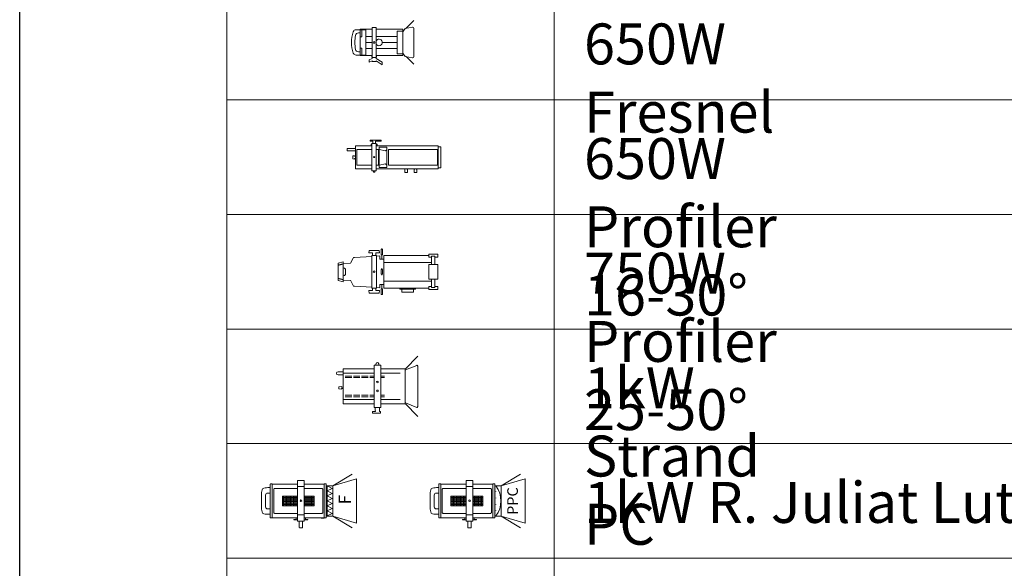
# Model space of a CAD drawing. Units: millimetres. Extents: x 93 to 66693, y 38 to 29738.
# Drawn here: x 42093 to 48107, y 15993 to 19344 of the extents above; entities that cross this region are included whole.
import ezdxf

# ---------------------------------------------------------------- set-up
doc = ezdxf.new("R2010")
doc.units = ezdxf.units.MM
doc.linetypes.add('DOT', pattern=[6.35, 0, -6.35])
doc.layers.add('00_Druckrahmen-A3', color=7, linetype='Continuous', plot=False)
doc.layers.add('09_TEXT', color=7, linetype='Continuous', lineweight=18)
doc.layers.add('10_LICHT', color=7, linetype='Continuous', lineweight=18)
doc.styles.get("Standard").update_dxf_attribs({"font": 'arial.ttf'})

# ---------------------------------------------------------------- blocks, each defined once
blk = doc.blocks.new('650W-Fresnel')
at = {"layer": '10_LICHT'}
for p, q in [((2545.29, 1305.4), (2542.75, 1305.4)), ((2545.29, 1305.4), (2545.29, 1305.64)), ((2545.79, 1305.64), (2545.29, 1305.64)), ((2545.29, 1303.09), (2545.29, 1305.4)), ((2545.29, 1305.4), (2548.79, 1305.4)), ((2552.54, 1305.64), (2545.79, 1305.64)), ((2546.29, 1301.15), (2546.29, 1305.34)), ((2548.79, 1305.34), (2548.79, 1305.4)), ((2548.79, 1301.15), (2548.79, 1305.34)), ((2552.54, 1306.71), (2552.54, 1304.71)), ((2555.04, 1306.71), (2552.54, 1306.71)), ((2555.04, 1304.71), (2555.04, 1306.71)), ((2567.79, 1305.64), (2555.04, 1305.64)), ((2567.79, 1305.7), (2567.79, 1305.64)), ((2571.29, 1305.7), (2567.79, 1305.7)), ((2571.29, 1304.15), (2572.71, 1306.15)), ((2571.29, 1305.7), (2571.29, 1305.52)), ((2571.29, 1305.52), (2571.29, 1305.23)), ((2571.29, 1305.23), (2571.29, 1304.55)), ((2572.71, 1306.15), (2577.21, 1307)), ((2577.65, 1310.58), (2573.34, 1306.27)), ((2577.38, 1307.01), (2577.3, 1307.01)), ((2578.01, 1310.94), (2577.65, 1310.58)), ((2578.01, 1306.01), (2578.01, 1289.29)), ((2545.29, 1303.4), (2544.21, 1303.4)), ((2545.29, 1301.15), (2545.29, 1303.09)), ((2545.29, 1294.15), (2545.29, 1301.15)), ((2545.29, 1301.15), (2546.29, 1301.15)), ((2552.54, 1301.35), (2548.79, 1301.35)), ((2548.79, 1294.15), (2548.79, 1301.15)), ((2552.54, 1290.51), (2552.54, 1304.71)), ((2555.04, 1290.51), (2555.04, 1304.71)), ((2567.79, 1301.35), (2555.04, 1301.35)), ((2571.29, 1304.55), (2567.79, 1304.55)), ((2567.79, 1290.75), (2567.79, 1304.55)), ((2571.29, 1304.55), (2571.29, 1300.39)), ((2571.29, 1291.15), (2571.29, 1304.15)), ((2571.29, 1300.39), (2571.29, 1298.25)), ((2545.29, 1294.15), (2546.29, 1294.15)), ((2545.29, 1292.21), (2545.29, 1294.15)), ((2546.29, 1289.96), (2546.29, 1294.15)), ((2552.54, 1297.65), (2548.79, 1297.65)), ((2548.79, 1289.96), (2548.79, 1294.15)), ((2552.54, 1293.95), (2548.79, 1293.95)), ((2567.79, 1293.95), (2555.04, 1293.95)), ((2567.79, 1297.65), (2558.79, 1297.65)), ((2567.79, 1298.25), (2567.79, 1297.05)), ((2571.29, 1298.25), (2571.29, 1297.05)), ((2571.29, 1297.05), (2571.29, 1294.91)), ((2571.29, 1290.75), (2571.29, 1294.91)), ((2545.29, 1289.9), (2542.75, 1289.9)), ((2545.29, 1291.9), (2544.21, 1291.9)), ((2545.29, 1289.9), (2545.29, 1292.21)), ((2545.29, 1289.66), (2545.29, 1289.9)), ((2545.29, 1289.9), (2548.79, 1289.9)), ((2545.79, 1289.66), (2545.29, 1289.66)), ((2552.39, 1289.66), (2545.79, 1289.66)), ((2548.79, 1289.9), (2548.79, 1289.96)), ((2550.79, 1287.01), (2552.54, 1287.89)), ((2552.39, 1289.66), (2552.39, 1288.71)), ((2552.39, 1288.71), (2552.54, 1288.71)), ((2552.54, 1290.51), (2552.54, 1288.51)), ((2552.54, 1288.51), (2555.04, 1288.51)), ((2552.54, 1287.89), (2552.54, 1288.51)), ((2555.04, 1288.51), (2555.04, 1290.51)), ((2555.04, 1288.71), (2555.19, 1288.71)), ((2555.04, 1287.85), (2555.04, 1288.51)), ((2558.79, 1285.51), (2555.04, 1287.85)), ((2567.79, 1289.66), (2555.19, 1289.66)), ((2555.19, 1289.66), (2555.19, 1288.71)), ((2571.29, 1290.75), (2567.79, 1290.75)), ((2567.79, 1289.66), (2567.79, 1289.6)), ((2571.29, 1289.6), (2567.79, 1289.6)), ((2572.71, 1289.15), (2571.29, 1291.15)), ((2571.29, 1290.75), (2571.29, 1290.07)), ((2571.29, 1289.78), (2571.29, 1290.07)), ((2571.29, 1289.78), (2571.29, 1289.6)), ((2577.21, 1288.3), (2572.71, 1289.15)), ((2577.65, 1284.72), (2573.34, 1289.03)), ((2577.38, 1288.29), (2577.3, 1288.29)), ((2550.79, 1287.01), (2550.79, 1285.51)), ((2550.79, 1285.51), (2552.54, 1286.39)), ((2552.54, 1286.01), (2552.54, 1286.39)), ((2555.04, 1286.01), (2552.54, 1286.01)), ((2558.79, 1284.01), (2555.04, 1286.35)), ((2555.04, 1286.01), (2555.04, 1286.35)), ((2558.79, 1284.01), (2558.79, 1285.51)), ((2578.01, 1284.36), (2577.65, 1284.72))]:
    blk.add_line(p, q, dxfattribs=at)
blk.add_circle((2553.79, 1297.61), 0.5, dxfattribs=at)
for centre, radius, start, end in [((2542.75, 1303.6), 1.8, 90, 161.72131), ((2560.77, 1297.65), 20.77, 161.72131, 198.27869), ((2562.77, 1297.65), 20.77, 167.98227, 192.01773), ((2544.21, 1301.6), 1.8, 90, 167.98227), ((2556.79, 1297.65), 2, 208.95502, 90), ((2556.79, 1297.65), 2, 90, 151.04498), ((2544.21, 1293.7), 1.8, 192.01773, 270), ((2542.75, 1291.7), 1.8, 198.27869, 270)]:
    blk.add_arc(centre, radius, start, end, dxfattribs=at)
for centre, major_axis, start_param, end_param in [((2577.3, 1306.01), (0, 1), 4.712389, 6.415737), ((2577.3, 1289.29), (0, -1), 6.150634, 7.853982)]:
    blk.add_ellipse(centre, major_axis=major_axis, ratio=0.707107, start_param=start_param, end_param=end_param, dxfattribs=at)
blk = doc.blocks.new('750W-Profiler')
at = {"layer": '10_LICHT'}
for p, q in [((2550.54, 1239.11), (2550.68, 1240.61)), ((2552.79, 1239.11), (2550.54, 1239.11)), ((2553.79, 1240.61), (2550.68, 1240.61)), ((2552.79, 1237.61), (2552.79, 1239.11)), ((2556.91, 1240.61), (2553.79, 1240.61)), ((2557.04, 1239.11), (2554.79, 1239.11)), ((2554.79, 1237.61), (2554.79, 1239.11)), ((2557.04, 1239.11), (2556.91, 1240.61)), ((2558.14, 1241.19), (2558.14, 1238.45)), ((2558.64, 1241.49), (2558.44, 1241.49)), ((2558.94, 1238.45), (2558.94, 1241.19)), ((2531.79, 1232.81), (2534.79, 1233.61)), ((2534.79, 1232.36), (2534.79, 1233.61)), ((2541.02, 1235.95), (2539.29, 1232.74)), ((2541.22, 1236.31), (2541.02, 1235.95)), ((2541.79, 1236.31), (2541.22, 1236.31)), ((2541.79, 1236.23), (2552.29, 1236.96)), ((2541.79, 1236.23), (2541.79, 1236.31)), ((2555.29, 1237.61), (2552.29, 1237.61)), ((2552.29, 1237.61), (2552.29, 1235.61)), ((2552.29, 1235.61), (2552.29, 1219.61)), ((2555.29, 1235.61), (2555.29, 1237.61)), ((2557.29, 1237.31), (2555.29, 1237.17)), ((2555.29, 1235.61), (2555.29, 1219.61)), ((2557.29, 1236.98), (2557.29, 1237.31)), ((2557.29, 1236.98), (2557.29, 1236.47)), ((2557.29, 1235.31), (2557.29, 1236.47)), ((2557.29, 1235.31), (2558.49, 1235.31)), ((2558.14, 1238.45), (2558.14, 1237.99)), ((2558.14, 1237.99), (2558.49, 1237.99)), ((2558.49, 1237.99), (2558.49, 1235.01)), ((2558.59, 1235.01), (2558.49, 1235.01)), ((2558.59, 1237.99), (2558.94, 1237.99)), ((2558.59, 1235.01), (2558.59, 1237.99)), ((2558.59, 1235.31), (2559.79, 1235.31)), ((2558.94, 1237.99), (2558.94, 1238.45)), ((2559.79, 1237.56), (2559.79, 1236.29)), ((2587.29, 1237.56), (2559.79, 1237.56)), ((2559.79, 1236.29), (2559.79, 1235.48)), ((2559.79, 1235.48), (2559.79, 1235.06)), ((2559.79, 1235.06), (2559.79, 1233.23)), ((2559.79, 1233.23), (2559.79, 1221.89)), ((2588.79, 1233.23), (2559.79, 1233.23)), ((2592.79, 1238.36), (2587.29, 1238.36)), ((2587.29, 1238.36), (2587.29, 1237.36)), ((2587.29, 1236.56), (2587.29, 1237.36)), ((2588.79, 1236.56), (2587.29, 1236.56)), ((2588.79, 1237.16), (2590.79, 1237.16)), ((2588.79, 1237.16), (2588.79, 1235.06)), ((2588.79, 1235.06), (2588.79, 1235.05)), ((2588.79, 1235.05), (2588.79, 1232.06)), ((2590.79, 1232.06), (2590.79, 1237.16)), ((2590.79, 1236.56), (2592.79, 1236.56)), ((2592.79, 1237.36), (2592.79, 1238.36)), ((2592.79, 1236.56), (2592.79, 1237.36)), ((2531.79, 1231.56), (2531.79, 1232.81)), ((2531.79, 1223.56), (2531.79, 1231.56)), ((2534.79, 1232.62), (2539.29, 1232.81)), ((2534.79, 1222.76), (2534.79, 1232.36)), ((2534.79, 1230.06), (2535.61, 1229.79)), ((2536.29, 1228.84), (2536.29, 1226.28)), ((2558.14, 1228.83), (2558.14, 1228.63)), ((2558.14, 1228.63), (2558.14, 1226.49)), ((2558.74, 1228.99), (2558.34, 1228.99)), ((2558.34, 1228.98), (2558.34, 1228.99)), ((2558.49, 1229.71), (2558.59, 1229.71)), ((2558.49, 1229.71), (2558.49, 1228.99)), ((2558.59, 1228.99), (2558.59, 1229.71)), ((2558.74, 1228.98), (2558.74, 1228.99)), ((2558.94, 1228.63), (2558.94, 1228.83)), ((2558.94, 1226.49), (2558.94, 1228.63)), ((2592.79, 1232.06), (2587.29, 1232.06)), ((2587.29, 1232.06), (2587.29, 1231.06)), ((2587.29, 1224.06), (2587.29, 1231.06)), ((2592.79, 1231.06), (2592.79, 1232.06)), ((2592.79, 1224.06), (2592.79, 1231.06)), ((2531.79, 1222.31), (2531.79, 1223.56)), ((2531.79, 1222.31), (2534.79, 1221.51)), ((2535.61, 1225.33), (2534.79, 1225.06)), ((2534.79, 1221.51), (2534.79, 1222.76)), ((2534.79, 1222.5), (2539.29, 1222.31)), ((2539.29, 1222.38), (2541.02, 1219.18)), ((2558.14, 1226.49), (2558.14, 1226.29)), ((2558.34, 1226.14), (2558.34, 1226.13)), ((2558.74, 1226.13), (2558.34, 1226.13)), ((2558.49, 1226.13), (2558.49, 1225.41)), ((2558.59, 1225.41), (2558.49, 1225.41)), ((2558.59, 1225.41), (2558.59, 1226.13)), ((2558.74, 1226.14), (2558.74, 1226.13)), ((2558.94, 1226.29), (2558.94, 1226.49)), ((2559.79, 1221.89), (2559.79, 1220.06)), ((2588.79, 1221.89), (2559.79, 1221.89)), ((2587.29, 1224.06), (2587.29, 1223.06)), ((2587.29, 1223.06), (2592.79, 1223.06)), ((2588.79, 1223.06), (2588.79, 1220.07)), ((2590.79, 1217.96), (2590.79, 1223.06)), ((2592.79, 1223.06), (2592.79, 1224.06)), ((2541.02, 1219.18), (2541.22, 1218.81)), ((2541.79, 1218.81), (2541.22, 1218.81)), ((2541.79, 1218.89), (2552.29, 1218.16)), ((2541.79, 1218.81), (2541.79, 1218.89)), ((2550.54, 1216.11), (2550.68, 1214.61)), ((2552.79, 1216.11), (2550.54, 1216.11)), ((2552.29, 1219.61), (2552.29, 1217.61)), ((2552.29, 1217.61), (2555.29, 1217.61)), ((2552.79, 1216.11), (2552.79, 1217.61)), ((2554.79, 1216.11), (2554.79, 1217.61)), ((2557.04, 1216.11), (2554.79, 1216.11)), ((2555.29, 1217.61), (2555.29, 1219.61)), ((2557.29, 1217.81), (2555.29, 1217.95)), ((2557.04, 1216.11), (2556.91, 1214.61)), ((2557.29, 1218.65), (2557.29, 1219.81)), ((2557.29, 1219.81), (2558.49, 1219.81)), ((2557.29, 1218.14), (2557.29, 1218.65)), ((2557.29, 1217.81), (2557.29, 1218.14)), ((2558.14, 1217.13), (2558.14, 1216.67)), ((2558.49, 1217.13), (2558.14, 1217.13)), ((2558.14, 1216.67), (2558.14, 1213.93)), ((2558.49, 1220.11), (2558.59, 1220.11)), ((2558.49, 1220.11), (2558.49, 1217.13)), ((2558.59, 1217.13), (2558.59, 1220.11)), ((2558.59, 1219.81), (2559.79, 1219.81)), ((2558.94, 1217.13), (2558.59, 1217.13)), ((2558.94, 1216.67), (2558.94, 1217.13)), ((2558.94, 1213.93), (2558.94, 1216.67)), ((2559.79, 1220.06), (2559.79, 1219.64)), ((2559.79, 1219.64), (2559.79, 1218.83)), ((2559.79, 1218.83), (2559.79, 1217.56)), ((2571.88, 1217.56), (2559.79, 1217.56)), ((2569.54, 1217.56), (2569.54, 1217.06)), ((2569.54, 1217.06), (2570.61, 1217.06)), ((2570.61, 1217.06), (2571.28, 1217.06)), ((2570.79, 1217.06), (2570.79, 1215.06)), ((2570.79, 1215.06), (2577.79, 1215.06)), ((2571.28, 1217.56), (2571.28, 1217.06)), ((2571.28, 1217.06), (2577.3, 1217.06)), ((2576.71, 1217.56), (2571.88, 1217.56)), ((2587.29, 1217.56), (2576.71, 1217.56)), ((2577.3, 1217.56), (2577.3, 1217.06)), ((2577.3, 1217.06), (2577.98, 1217.06)), ((2577.79, 1217.06), (2577.79, 1215.06)), ((2577.98, 1217.06), (2579.04, 1217.06)), ((2579.04, 1217.56), (2579.04, 1217.06)), ((2587.29, 1218.56), (2588.79, 1218.56)), ((2587.29, 1217.76), (2587.29, 1218.56)), ((2587.29, 1217.76), (2587.29, 1216.76)), ((2587.29, 1216.76), (2592.79, 1216.76)), ((2588.79, 1220.06), (2588.79, 1220.07)), ((2588.79, 1220.06), (2588.79, 1217.96)), ((2590.79, 1217.96), (2588.79, 1217.96)), ((2590.79, 1218.56), (2592.79, 1218.56)), ((2592.79, 1217.76), (2592.79, 1218.56)), ((2592.79, 1216.76), (2592.79, 1217.76)), ((2553.79, 1214.61), (2550.68, 1214.61)), ((2556.91, 1214.61), (2553.79, 1214.61)), ((2558.44, 1213.63), (2558.64, 1213.63))]:
    blk.add_line(p, q, dxfattribs=at)
blk.add_circle((2553.79, 1227.61), 0.5, dxfattribs=at)
for centre, start, end in [((2558.44, 1241.19), 90, 141.54565), ((2558.64, 1241.19), 38.45435, 90), ((2558.44, 1213.93), 218.45435, 270), ((2558.64, 1213.93), 270, 321.54565)]:
    blk.add_arc(centre, 0.3, start, end, dxfattribs=at)
for points, knots in [([(2558.21, 1241.38), (2558.19, 1241.35), (2558.17, 1241.32), (2558.15, 1241.25), (2558.14, 1241.22), (2558.14, 1241.19)], [1.1978805, 1.1978805, 1.1978805, 1.1978805, 1.3110689, 1.3110689, 1.4282856, 1.4282856, 1.4282856, 1.4282856]), ([(2558.94, 1241.19), (2558.94, 1241.22), (2558.94, 1241.26), (2558.92, 1241.32), (2558.9, 1241.35), (2558.88, 1241.38)], [0, 0, 0, 0, 0.1189234, 0.1189234, 0.2303877, 0.2303877, 0.2303877, 0.2303877]), ([(2535.61, 1229.79), (2535.63, 1229.78), (2535.65, 1229.78), (2535.79, 1229.72), (2535.9, 1229.64), (2536.08, 1229.47), (2536.16, 1229.36), (2536.27, 1229.11), (2536.29, 1228.98), (2536.29, 1228.85), (2536.29, 1228.84), (2536.29, 1228.84)], [3.386719, 3.386719, 3.386719, 3.386719, 3.44389, 3.44389, 3.832879, 3.832879, 4.23019, 4.23019, 4.627501, 4.627501, 4.638312, 4.638312, 4.638312, 4.638312]), ([(2558.34, 1228.98), (2558.3, 1228.99), (2558.25, 1228.98), (2558.17, 1228.93), (2558.14, 1228.89), (2558.14, 1228.83)], [0, 0, 0, 0, 0.3270194, 0.3270194, 0.6540388, 0.6540388, 0.6540388, 0.6540388]), ([(2558.94, 1228.83), (2558.94, 1228.89), (2558.91, 1228.93), (2558.84, 1228.98), (2558.79, 1228.99), (2558.74, 1228.98)], [1.3968867, 1.3968867, 1.3968867, 1.3968867, 1.7239061, 1.7239061, 2.0509255, 2.0509255, 2.0509255, 2.0509255]), ([(2536.29, 1226.28), (2536.29, 1226.28), (2536.29, 1226.27), (2536.29, 1226.14), (2536.27, 1226.01), (2536.16, 1225.76), (2536.08, 1225.65), (2535.9, 1225.48), (2535.79, 1225.4), (2535.65, 1225.35), (2535.63, 1225.34), (2535.61, 1225.33)], [4.570413, 4.570413, 4.570413, 4.570413, 4.581224, 4.581224, 4.978536, 4.978536, 5.375847, 5.375847, 5.764836, 5.764836, 5.822007, 5.822007, 5.822007, 5.822007]), ([(2558.14, 1226.29), (2558.14, 1226.23), (2558.17, 1226.19), (2558.25, 1226.14), (2558.3, 1226.13), (2558.34, 1226.14)], [1.3967869, 1.3967869, 1.3967869, 1.3967869, 1.7238063, 1.7238063, 2.0508257, 2.0508257, 2.0508257, 2.0508257]), ([(2558.74, 1226.14), (2558.79, 1226.13), (2558.84, 1226.14), (2558.91, 1226.19), (2558.94, 1226.23), (2558.94, 1226.29)], [0, 0, 0, 0, 0.3270194, 0.3270194, 0.6540388, 0.6540388, 0.6540388, 0.6540388]), ([(2558.14, 1213.93), (2558.14, 1213.9), (2558.15, 1213.87), (2558.17, 1213.8), (2558.19, 1213.77), (2558.21, 1213.75)], [0, 0, 0, 0, 0.1189234, 0.1189234, 0.2303877, 0.2303877, 0.2303877, 0.2303877]), ([(2558.88, 1213.75), (2558.9, 1213.77), (2558.92, 1213.8), (2558.94, 1213.87), (2558.94, 1213.9), (2558.94, 1213.93)], [1.1975857, 1.1975857, 1.1975857, 1.1975857, 1.3107742, 1.3107742, 1.4279908, 1.4279908, 1.4279908, 1.4279908])]:
    blk.add_open_spline(points, degree=3, knots=knots, dxfattribs=at)
for points in [[(2531.79, 1231.56), (2533.24, 1231.95), (2534.79, 1232.36)], [(2531.79, 1223.56), (2533.24, 1223.17), (2534.79, 1222.76)]]:
    blk.add_open_spline(points, degree=2, dxfattribs=at)
blk = doc.blocks.new('1kW-PC')
at = {"layer": '10_LICHT'}
for p, q in [((2554.93, 1100.76), (2554.72, 1100.76)), ((2554.72, 1100.46), (2554.72, 1100.76)), ((2554.93, 1101.36), (2554.93, 1100.76)), ((2554.93, 1101.36), (2554.99, 1101.36)), ((2556.59, 1101.36), (2556.66, 1101.36)), ((2556.66, 1101.36), (2556.66, 1100.76)), ((2556.87, 1100.76), (2556.66, 1100.76)), ((2556.87, 1100.46), (2556.87, 1100.76)), ((2580.14, 1105.61), (2573.07, 1098.54)), ((2580.57, 1106.04), (2580.14, 1105.61)), ((2532.85, 1096.56), (2531.78, 1096.56)), ((2534.79, 1096.56), (2532.85, 1096.56)), ((2553.79, 1098.26), (2534.79, 1098.26)), ((2534.79, 1098.26), (2534.79, 1097.11)), ((2534.79, 1097.11), (2534.79, 1095.61)), ((2534.79, 1095.61), (2553.79, 1095.61)), ((2534.79, 1094.11), (2534.79, 1095.61)), ((2557.79, 1100.46), (2553.79, 1100.46)), ((2553.79, 1100.46), (2553.79, 1098.46)), ((2553.79, 1098.46), (2553.79, 1076.76)), ((2557.79, 1098.46), (2557.79, 1100.46)), ((2557.79, 1098.46), (2557.79, 1076.76)), ((2569.79, 1098.26), (2557.79, 1098.26)), ((2557.79, 1095.61), (2569.79, 1095.61)), ((2569.79, 1098.26), (2572.79, 1098.26)), ((2572.68, 1077.99), (2572.68, 1097.23)), ((2573.07, 1098.54), (2572.79, 1098.26)), ((2572.79, 1097.59), (2572.79, 1098.26)), ((2572.94, 1097.71), (2579.97, 1100.44)), ((2580.41, 1099.96), (2580.41, 1075.27)), ((2531.78, 1094.56), (2532.85, 1094.56)), ((2532.85, 1094.56), (2534.79, 1094.56)), ((2534.79, 1094.11), (2534.79, 1081.11)), ((2536.14, 1093.91), (2540.14, 1093.91)), ((2536.14, 1093.06), (2540.14, 1093.06)), ((2541.14, 1093.91), (2545.14, 1093.91)), ((2541.14, 1093.06), (2545.14, 1093.06)), ((2546.14, 1093.91), (2550.14, 1093.91)), ((2546.14, 1093.06), (2550.14, 1093.06)), ((2551.14, 1093.91), (2553.79, 1093.91)), ((2551.14, 1093.06), (2553.79, 1093.06)), ((2557.79, 1093.91), (2560.14, 1093.91)), ((2557.79, 1093.06), (2560.14, 1093.06)), ((2532.29, 1087.41), (2533.79, 1087.51)), ((2532.29, 1087.41), (2532.29, 1086.01)), ((2532.29, 1086.01), (2533.79, 1085.91)), ((2533.79, 1087.21), (2533.79, 1087.51)), ((2533.79, 1087.21), (2534.79, 1087.21)), ((2533.79, 1085.91), (2533.79, 1086.21)), ((2533.79, 1086.21), (2534.79, 1086.21)), ((2534.79, 1079.61), (2534.79, 1081.11)), ((2534.79, 1079.61), (2534.79, 1078.11)), ((2553.79, 1079.61), (2534.79, 1079.61)), ((2534.79, 1078.11), (2534.79, 1076.96)), ((2553.79, 1076.96), (2534.79, 1076.96)), ((2540.14, 1082.16), (2536.14, 1082.16)), ((2540.14, 1081.31), (2536.14, 1081.31)), ((2545.14, 1082.16), (2541.14, 1082.16)), ((2545.14, 1081.31), (2541.14, 1081.31)), ((2550.14, 1082.16), (2546.14, 1082.16)), ((2550.14, 1081.31), (2546.14, 1081.31)), ((2553.79, 1082.16), (2551.14, 1082.16)), ((2553.79, 1081.31), (2551.14, 1081.31)), ((2553.79, 1076.76), (2553.79, 1074.76)), ((2560.14, 1082.16), (2557.79, 1082.16)), ((2560.14, 1081.31), (2557.79, 1081.31)), ((2569.79, 1079.61), (2557.79, 1079.61)), ((2569.79, 1076.96), (2557.79, 1076.96)), ((2557.79, 1074.76), (2557.79, 1076.76)), ((2569.79, 1076.96), (2572.79, 1076.96)), ((2572.79, 1076.96), (2572.79, 1077.63)), ((2573.07, 1076.69), (2572.79, 1076.96)), ((2579.97, 1074.78), (2572.94, 1077.51)), ((2580.14, 1069.61), (2573.07, 1076.69)), ((2554.56, 1072.26), (2552.85, 1072.26)), ((2552.85, 1072.26), (2552.85, 1071.46)), ((2553.05, 1071.26), (2554.8, 1071.26)), ((2553.79, 1074.76), (2557.79, 1074.76)), ((2554.49, 1073.26), (2554.49, 1074.76)), ((2554.56, 1072.26), (2554.49, 1073.26)), ((2554.8, 1071.26), (2557.01, 1071.26)), ((2557.01, 1071.26), (2557.46, 1071.26)), ((2557.09, 1073.26), (2557.03, 1072.26)), ((2557.2, 1072.26), (2557.03, 1072.26)), ((2557.09, 1073.26), (2557.09, 1074.76)), ((2557.65, 1072.26), (2557.2, 1072.26)), ((2557.46, 1071.26), (2557.52, 1071.26)), ((2557.72, 1072.26), (2557.65, 1072.26)), ((2557.72, 1072.26), (2557.72, 1071.46)), ((2580.57, 1069.18), (2580.14, 1069.61))]:
    blk.add_line(p, q, dxfattribs=at)
for centre in [(2555.79, 1090.27), (2555.79, 1084.79)]:
    blk.add_circle(centre, 0.55, dxfattribs=at)
for centre, radius, start, end in [((2555.79, 1101.36), 0.8, 0, 180), ((2531.78, 1095.56), 1, 90, 270), ((2553.05, 1071.46), 0.2, 180, 270), ((2557.52, 1071.46), 0.2, 270, 0)]:
    blk.add_arc(centre, radius, start, end, dxfattribs=at)
for centre, major_axis, start_param, end_param in [((2573.04, 1097.23), (0, 0.5), 0.266252, 1.570796), ((2580.06, 1099.96), (0, 0.5), 4.712389, 6.549437), ((2573.04, 1077.99), (0, 0.5), 1.570796, 2.875341), ((2580.06, 1075.27), (0, -0.5), 6.016933, 7.853982)]:
    blk.add_ellipse(centre, major_axis=major_axis, ratio=0.702777, start_param=start_param, end_param=end_param, dxfattribs=at)
blk = doc.blocks.new('1kW-Profiler')
at = {"layer": '10_LICHT'}
for p, q in [((2553.19, 961.31), (2554.39, 961.31)), ((2553.19, 960.11), (2553.19, 961.31)), ((2554.39, 960.11), (2554.39, 961.31)), ((2581.64, 961.66), (2584.14, 961.66)), ((2581.64, 958.66), (2581.64, 961.66)), ((2584.14, 958.66), (2584.14, 961.66)), ((2590.24, 961.66), (2592.74, 961.66)), ((2590.24, 958.66), (2590.24, 961.66)), ((2592.74, 958.66), (2592.74, 961.66)), ((2551.79, 958.36), (2536.79, 958.36)), ((2536.79, 957.11), (2536.79, 958.36)), ((2536.79, 938.61), (2536.79, 957.11)), ((2551.79, 955.11), (2537.99, 955.11)), ((2537.99, 955.11), (2537.99, 940.61)), ((2551.79, 957.11), (2551.79, 960.11)), ((2551.79, 960.11), (2555.79, 960.11)), ((2551.79, 957.11), (2551.79, 938.11)), ((2555.79, 960.11), (2555.79, 957.11)), ((2612.19, 958.36), (2555.79, 958.36)), ((2555.79, 938.11), (2555.79, 957.11)), ((2557.79, 955.11), (2555.79, 955.11)), ((2557.79, 940.61), (2557.79, 955.11)), ((2565.49, 957.11), (2558.49, 957.11)), ((2558.49, 938.61), (2558.49, 957.11)), ((2558.49, 955.11), (2564.19, 953.86)), ((2565.49, 954.86), (2564.19, 953.86)), ((2565.49, 957.11), (2565.49, 938.61)), ((2611.49, 955.11), (2566.89, 955.11)), ((2566.89, 955.11), (2566.89, 940.61)), ((2581.64, 958.66), (2582.19, 958.66)), ((2582.19, 958.66), (2582.19, 958.36)), ((2583.59, 958.66), (2584.14, 958.66)), ((2583.59, 958.66), (2583.59, 958.36)), ((2590.24, 958.66), (2590.79, 958.66)), ((2590.79, 958.66), (2590.79, 958.36)), ((2592.19, 958.66), (2592.74, 958.66)), ((2592.19, 958.66), (2592.19, 958.36)), ((2611.49, 940.61), (2611.49, 955.11)), ((2612.19, 958.36), (2612.19, 957.11)), ((2614.69, 957.46), (2612.19, 957.46)), ((2612.19, 957.11), (2612.19, 938.61)), ((2614.69, 957.16), (2614.69, 957.46)), ((2614.69, 938.56), (2614.69, 957.16)), ((2534.29, 949.15), (2535.79, 949.36)), ((2534.29, 946.57), (2534.29, 949.15)), ((2534.29, 946.57), (2535.79, 946.36)), ((2535.79, 949.36), (2535.79, 948.86)), ((2536.79, 948.86), (2535.79, 948.86)), ((2535.79, 946.86), (2535.79, 946.36)), ((2536.79, 946.86), (2535.79, 946.86)), ((2529.29, 941.86), (2531.48, 941.86)), ((2529.29, 941.86), (2529.29, 939.86)), ((2531.48, 939.86), (2529.29, 939.86)), ((2531.48, 941.86), (2532.24, 941.86)), ((2532.24, 939.86), (2531.48, 939.86)), ((2536.79, 941.86), (2532.24, 941.86)), ((2536.79, 939.86), (2532.24, 939.86)), ((2536.79, 937.36), (2536.79, 938.61)), ((2551.79, 937.36), (2536.79, 937.36)), ((2551.79, 940.61), (2537.99, 940.61)), ((2550.99, 937.21), (2551.79, 937.21)), ((2550.99, 937.21), (2550.99, 935.71)), ((2551.79, 935.71), (2550.99, 935.71)), ((2551.79, 935.11), (2551.79, 938.11)), ((2555.79, 935.11), (2551.79, 935.11)), ((2552.54, 935.11), (2552.54, 933.11)), ((2555.04, 935.11), (2555.04, 933.11)), ((2557.79, 940.61), (2555.79, 940.61)), ((2555.79, 938.11), (2555.79, 935.11)), ((2612.19, 937.36), (2555.79, 937.36)), ((2555.79, 937.21), (2556.59, 937.21)), ((2556.59, 935.71), (2555.79, 935.71)), ((2556.59, 937.21), (2556.59, 935.71)), ((2558.49, 940.61), (2564.19, 941.86)), ((2565.49, 938.61), (2558.49, 938.61)), ((2565.49, 940.86), (2564.19, 941.86)), ((2611.49, 940.61), (2566.89, 940.61)), ((2612.19, 938.61), (2612.19, 937.36)), ((2612.19, 938.26), (2614.69, 938.26)), ((2614.69, 938.26), (2614.69, 938.56)), ((2550.29, 933.11), (2551.29, 933.11)), ((2550.29, 932.11), (2550.29, 933.11)), ((2551.29, 932.11), (2550.29, 932.11)), ((2551.29, 933.11), (2552.54, 933.11)), ((2559.29, 932.11), (2551.29, 932.11)), ((2555.04, 933.11), (2559.29, 933.11)), ((2559.29, 933.11), (2560.29, 933.11)), ((2560.29, 932.11), (2559.29, 932.11)), ((2560.29, 933.11), (2560.29, 932.11))]:
    blk.add_line(p, q, dxfattribs=at)
blk.add_circle((2553.79, 947.61), 0.5, dxfattribs=at)
blk = doc.blocks.new('LutinF')
at = {"layer": '10_LICHT'}
for p, q in [((32650.9, -74758.4), (32768.8, -74686.2)), ((32795.9, -74715.9), (32650.9, -74758.4)), ((32795.9, -74985.9), (32795.9, -74715.9)), ((32216, -74893.6), (32216, -74808.1)), ((32290.3, -74921.9), (32290.3, -74779.9)), ((32647.6, -74774.6), (32617.6, -74759.4)), ((32647.6, -74774.6), (32617.6, -74789.9)), ((32647.6, -74805.1), (32617.6, -74789.9)), ((32647.6, -74805.1), (32617.6, -74820.4)), ((32650.9, -74758.4), (32648.9, -74758.4)), ((32650.9, -74943.4), (32650.9, -74758.4)), ((32343.3, -74879.8), (32343.3, -74821.8)), ((32343.3, -74821.8), (32436.8, -74821.8)), ((32343.3, -74829.5), (32436.8, -74829.5)), ((32343.3, -74838), (32436.8, -74838)), ((32343.3, -74846.5), (32436.8, -74846.5)), ((32343.3, -74855), (32436.8, -74855)), ((32343.3, -74863.5), (32436.8, -74863.5)), ((32343.3, -74872), (32436.8, -74872)), ((32351.1, -74879.8), (32351.1, -74821.8)), ((32359.6, -74879.8), (32359.6, -74821.8)), ((32368.1, -74879.8), (32368.1, -74821.8)), ((32376.6, -74879.8), (32376.6, -74821.8)), ((32385.1, -74879.8), (32385.1, -74821.8)), ((32393.6, -74879.8), (32393.6, -74821.8)), ((32402.1, -74879.8), (32402.1, -74821.8)), ((32410.6, -74879.8), (32410.6, -74821.8)), ((32419.1, -74879.8), (32419.1, -74821.8)), ((32427.6, -74879.8), (32427.6, -74821.8)), ((32436.1, -74879.8), (32436.1, -74821.8)), ((32537.3, -74821.8), (32476.8, -74821.8)), ((32537.3, -74829.5), (32476.8, -74829.5)), ((32537.3, -74838), (32476.8, -74838)), ((32537.3, -74846.5), (32476.8, -74846.5)), ((32537.3, -74855), (32476.8, -74855)), ((32537.3, -74863.5), (32476.8, -74863.5)), ((32537.3, -74872), (32476.8, -74872)), ((32478.6, -74879.8), (32478.6, -74821.8)), ((32487.1, -74879.8), (32487.1, -74821.8)), ((32495.6, -74879.8), (32495.6, -74821.8)), ((32504.1, -74879.8), (32504.1, -74821.8)), ((32512.6, -74879.8), (32512.6, -74821.8)), ((32521.1, -74879.8), (32521.1, -74821.8)), ((32529.6, -74879.8), (32529.6, -74821.8)), ((32537.3, -74879.8), (32537.3, -74821.8)), ((32647.6, -74835.6), (32617.6, -74820.4)), ((32647.6, -74835.6), (32617.6, -74850.9)), ((32647.6, -74866.1), (32617.6, -74850.9)), ((32647.6, -74866.1), (32617.6, -74881.4)), ((32343.3, -74879.8), (32436.8, -74879.8)), ((32537.3, -74879.8), (32476.8, -74879.8)), ((32647.6, -74896.6), (32617.6, -74881.4)), ((32647.6, -74896.6), (32617.6, -74911.9)), ((32647.6, -74927.1), (32617.6, -74911.9)), ((32647.6, -74927.1), (32617.6, -74942.4)), ((32427.3, -74964.4), (32414.3, -74964.4)), ((32499.3, -74964.4), (32486.3, -74964.4)), ((32648.9, -74943.4), (32650.9, -74943.4)), ((32795.9, -74985.9), (32650.9, -74943.4)), ((32650.9, -74943.4), (32768.8, -75015.6))]:
    blk.add_line(p, q, dxfattribs=at)
at = {"layer": '10_LICHT', "color": 7, "linetype": 'Continuous', "lineweight": 15}
for p, q in [((32269.5, -74764.2), (32269.5, -74748.9)), ((32271.3, -74747.1), (32281.3, -74747.1)), ((32281.3, -74762.9), (32281.3, -74747.1)), ((32281.3, -74747.9), (32436.8, -74747.9)), ((32476.8, -74724.9), (32436.8, -74724.9)), ((32436.8, -74724.9), (32436.8, -74762.9)), ((32476.8, -74724.9), (32476.8, -74762.9)), ((32476.8, -74747.9), (32599.3, -74747.9)), ((32609.3, -74747.1), (32599.3, -74747.1)), ((32599.3, -74747.1), (32599.3, -74762.9)), ((32611.1, -74748.9), (32611.1, -74759.4)), ((32241, -74814.6), (32241, -74866.6)), ((32269.5, -74802.6), (32253, -74802.6)), ((32254.5, -74769.6), (32269.5, -74769.6)), ((32269.5, -74817.9), (32269.5, -74764.2)), ((32281.3, -74817.9), (32281.3, -74762.9)), ((32295.3, -74775.2), (32436.8, -74775.2)), ((32476.8, -74762.9), (32436.8, -74762.9)), ((32436.8, -74762.9), (32436.8, -74935.9)), ((32476.8, -74762.9), (32476.8, -74935.9)), ((32476.8, -74775.2), (32585.3, -74775.2)), ((32590.3, -74779.9), (32590.3, -74812.3)), ((32590.3, -74812.3), (32590.3, -74878.3)), ((32599.3, -74762.9), (32599.3, -74817.9)), ((32611.1, -74759.4), (32611.1, -74771.8)), ((32611.1, -74759.4), (32611.1, -74759.4)), ((32611.1, -74771.8), (32611.1, -74817.9)), ((32612.1, -74758.4), (32622.9, -74758.4)), ((32612.1, -74759.4), (32612.1, -74942.4)), ((32617.6, -74759.4), (32612.1, -74759.4)), ((32612.1, -74759.4), (32612.1, -74759.4)), ((32617.6, -74759.4), (32617.6, -74768.4)), ((32617.6, -74768.4), (32617.6, -74785.4)), ((32617.6, -74785.4), (32617.6, -74801.4)), ((32617.6, -74801.4), (32617.6, -74818.4)), ((32622.9, -74758.4), (32647.9, -74758.4)), ((32647.9, -74758.4), (32648.9, -74758.4)), ((32241, -74866.6), (32241, -74887.1)), ((32269.5, -74883.9), (32269.5, -74817.9)), ((32281.3, -74883.9), (32281.3, -74817.9)), ((32599.3, -74817.9), (32599.3, -74883.9)), ((32611.1, -74817.9), (32611.1, -74883.9)), ((32617.6, -74818.4), (32617.6, -74834.4)), ((32617.6, -74834.4), (32617.6, -74851.4)), ((32617.6, -74851.4), (32617.6, -74867.4)), ((32617.6, -74867.4), (32617.6, -74884.4)), ((32253, -74899.1), (32269.5, -74899.1)), ((32269.5, -74932.1), (32254.5, -74932.1)), ((32269.5, -74937.6), (32269.5, -74883.9)), ((32281.3, -74938.9), (32281.3, -74883.9)), ((32436.8, -74926.4), (32295.3, -74926.4)), ((32476.8, -74935.9), (32436.8, -74935.9)), ((32436.8, -74935.9), (32436.8, -74973.9)), ((32585.3, -74926.4), (32476.8, -74926.4)), ((32476.8, -74935.9), (32476.8, -74973.9)), ((32590.3, -74878.3), (32590.3, -74921.9)), ((32599.3, -74883.9), (32599.3, -74938.9)), ((32611.1, -74883.9), (32611.1, -74930)), ((32611.1, -74930), (32611.1, -74942.4)), ((32617.6, -74884.4), (32617.6, -74900.4)), ((32617.6, -74900.4), (32617.6, -74917.4)), ((32617.6, -74917.4), (32617.6, -74932.9)), ((32617.6, -74932.9), (32617.6, -74942.4)), ((32269.5, -74952.9), (32269.5, -74937.6)), ((32271.3, -74954.7), (32281.3, -74954.7)), ((32281.3, -74954.7), (32281.3, -74938.9)), ((32281.3, -74953.9), (32436.8, -74953.9)), ((32414.3, -74964.4), (32414.3, -74965.9)), ((32436.8, -74965.9), (32414.3, -74965.9)), ((32428.3, -74955.9), (32428.3, -74963.4)), ((32476.8, -74973.9), (32436.8, -74973.9)), ((32446.6, -74974.9), (32446.6, -75011.9)), ((32466.6, -75011.9), (32466.6, -74974.9)), ((32476.8, -74953.9), (32599.3, -74953.9)), ((32499.3, -74965.9), (32476.8, -74965.9)), ((32485.3, -74963.4), (32485.3, -74955.9)), ((32499.3, -74965.9), (32499.3, -74964.4)), ((32581.1, -74953.9), (32581.1, -74955.4)), ((32581.1, -74955.4), (32598.6, -74955.4)), ((32598.6, -74953.9), (32598.6, -74955.4)), ((32599.3, -74938.9), (32599.3, -74954.7)), ((32609.3, -74954.7), (32599.3, -74954.7)), ((32611.1, -74942.4), (32611.1, -74942.4)), ((32611.1, -74942.4), (32611.1, -74952.9)), ((32612.1, -74942.4), (32617.6, -74942.4)), ((32612.1, -74942.4), (32612.1, -74942.4)), ((32617.9, -74943.4), (32612.1, -74943.4)), ((32622.3, -74943.4), (32617.9, -74943.4)), ((32647.9, -74943.4), (32622.3, -74943.4)), ((32647.9, -74943.4), (32648.9, -74943.4)), ((32449.6, -75014.9), (32463.6, -75014.9))]:
    blk.add_line(p, q, dxfattribs=at)
at = {"layer": '10_LICHT'}
blk.add_circle((32456.8, -74849.4), 5, dxfattribs=at)
at = {"layer": '10_LICHT', "color": 7, "linetype": 'Continuous', "lineweight": 15}
for centre, radius, start, end in [((32271.3, -74748.9), 1.8, 90, 180), ((32609.3, -74748.9), 1.8, 0, 90), ((32298, -74808.1), 82, 157.03121, 180), ((32254.5, -74851.6), 82, 90, 112.96879), ((32253, -74814.6), 12, 90, 180), ((32612.1, -74759.4), 1, 90, 180), ((32298, -74893.6), 82, 180, 202.96879), ((32254.5, -74850.1), 82, 247.03121, 270), ((32253, -74887.1), 12, 180, 270), ((32271.3, -74952.9), 1.8, 180, 270), ((32427.3, -74963.4), 1, 270, 0), ((32430.3, -74955.9), 2, 90, 180), ((32447.6, -74974.9), 1, 90, 180), ((32465.6, -74974.9), 1, 0, 90), ((32483.3, -74955.9), 2, 0, 90), ((32486.3, -74963.4), 1, 180, 270), ((32609.3, -74952.9), 1.8, 270, 0), ((32612.1, -74942.4), 1, 180, 270)]:
    blk.add_arc(centre, radius, start, end, dxfattribs=at)
for points, knots in [([(32290.3, -74779.9), (32290.4, -74779.3), (32290.5, -74778.1), (32291.7, -74776.5), (32293.3, -74775.4), (32294.6, -74775.3), (32295.3, -74775.2)], [0, 0, 0, 0, 0.251121, 0.502177, 0.742854, 1, 1, 1, 1]), ([(32585.3, -74775.2), (32586, -74775.2), (32587.3, -74775.4), (32588.9, -74776.5), (32590.1, -74778), (32590.2, -74779.3), (32590.3, -74779.9)], [0, 0, 0, 0, 0.248863, 0.498989, 0.740554, 1, 1, 1, 1]), ([(32295.3, -74926.4), (32294.7, -74926.3), (32293.3, -74926.2), (32291.7, -74925.2), (32290.6, -74923.7), (32290.4, -74922.5), (32290.3, -74921.9)], [0, 0, 0, 0, 0.248861, 0.498989, 0.740552, 1, 1, 1, 1]), ([(32590.3, -74921.9), (32590.2, -74922.5), (32590.1, -74923.7), (32588.9, -74925.1), (32587.3, -74926.2), (32586, -74926.3), (32585.3, -74926.4)], [0, 0, 0, 0, 0.251122, 0.502178, 0.742856, 1, 1, 1, 1]), ([(32446.6, -75011.9), (32446.6, -75012), (32446.5, -75012.4), (32446.7, -75013), (32447.2, -75013.8), (32447.8, -75014.4), (32448.7, -75014.8), (32449.3, -75014.9), (32449.6, -75014.9)], [0, 0, 0, 0, 0.065286, 0.238284, 0.414479, 0.607948, 0.826081, 1, 1, 1, 1]), ([(32463.6, -75014.9), (32463.8, -75014.9), (32464.4, -75014.8), (32465.2, -75014.5), (32465.9, -75013.9), (32466.3, -75013.2), (32466.5, -75012.5), (32466.6, -75012.1), (32466.6, -75011.9), (32466.6, -75011.9)], [0, 0, 0, 0, 0.156278, 0.352171, 0.554956, 0.723786, 0.870078, 0.9975, 1, 1, 1, 1])]:
    blk.add_open_spline(points, degree=3, knots=knots, dxfattribs=at)
at = {"layer": '10_LICHT', "insert": (32686.9, -74870.8), "char_height": 75, "width": 227.5, "attachment_point": 1, "rotation": 90}
blk.add_mtext('F', dxfattribs=at)
blk = doc.blocks.new('LutinPPC')
at = {"layer": '10_LICHT', "color": 7, "linetype": 'Continuous', "lineweight": 15}
for p, q in [((33904.1, -74570.2), (33864.1, -74570.2)), ((33864.1, -74570.2), (33864.1, -74608.2)), ((33904.1, -74570.2), (33904.1, -74608.2)), ((33681.8, -74614.9), (33696.8, -74614.9)), ((33696.8, -74609.5), (33696.8, -74594.2)), ((33696.8, -74663.2), (33696.8, -74609.5)), ((33698.6, -74592.4), (33708.6, -74592.4)), ((33708.6, -74608.2), (33708.6, -74592.4)), ((33708.6, -74593.2), (33864.1, -74593.2)), ((33708.6, -74663.2), (33708.6, -74608.2)), ((33722.6, -74620.5), (33864.1, -74620.5)), ((33904.1, -74608.2), (33864.1, -74608.2)), ((33904.1, -74593.2), (34026.6, -74593.2)), ((33904.1, -74608.2), (33904.1, -74781.2)), ((33904.1, -74620.5), (34012.6, -74620.5)), ((34017.6, -74625.2), (34017.6, -74657.6)), ((34036.6, -74592.4), (34026.6, -74592.4)), ((34026.6, -74592.4), (34026.6, -74608.2)), ((34026.6, -74608.2), (34026.6, -74663.2)), ((34038.4, -74594.2), (34038.4, -74604.7)), ((34038.4, -74604.7), (34038.4, -74617.1)), ((34038.4, -74604.7), (34038.4, -74604.7)), ((34038.4, -74617.1), (34038.4, -74663.2)), ((34039.4, -74603.7), (34050.2, -74603.7)), ((34039.4, -74604.7), (34039.4, -74604.7)), ((34050.2, -74603.7), (34075.2, -74603.7)), ((34075.2, -74603.7), (34076.2, -74603.7)), ((33668.3, -74659.9), (33668.3, -74711.9)), ((33696.8, -74647.9), (33680.3, -74647.9)), ((33696.8, -74729.2), (33696.8, -74663.2)), ((33708.6, -74729.2), (33708.6, -74663.2)), ((34017.6, -74657.6), (34017.6, -74723.6)), ((34026.6, -74663.2), (34026.6, -74729.2)), ((34038.4, -74663.2), (34038.4, -74729.2)), ((33668.3, -74711.9), (33668.3, -74732.4)), ((33680.3, -74744.4), (33696.8, -74744.4)), ((33696.8, -74782.9), (33696.8, -74729.2)), ((33708.6, -74784.2), (33708.6, -74729.2)), ((34017.6, -74723.6), (34017.6, -74767.1)), ((34026.6, -74729.2), (34026.6, -74784.2)), ((34038.4, -74729.2), (34038.4, -74775.3)), ((33696.8, -74777.4), (33681.8, -74777.4)), ((33696.8, -74798.2), (33696.8, -74782.9)), ((33698.6, -74800), (33708.6, -74800)), ((33708.6, -74800), (33708.6, -74784.2)), ((33708.6, -74799.2), (33864.1, -74799.2)), ((33864.1, -74771.7), (33722.6, -74771.7)), ((33841.6, -74809.7), (33841.6, -74811.2)), ((33864.1, -74811.2), (33841.6, -74811.2)), ((33855.6, -74801.2), (33855.6, -74808.7)), ((33904.1, -74781.2), (33864.1, -74781.2)), ((33864.1, -74781.2), (33864.1, -74819.2)), ((34012.6, -74771.7), (33904.1, -74771.7)), ((33904.1, -74781.2), (33904.1, -74819.2)), ((33904.1, -74799.2), (34026.6, -74799.2)), ((33926.6, -74811.2), (33904.1, -74811.2)), ((33912.6, -74808.7), (33912.6, -74801.2)), ((33926.6, -74811.2), (33926.6, -74809.7)), ((34026.6, -74784.2), (34026.6, -74800)), ((34036.6, -74800), (34026.6, -74800)), ((34038.4, -74775.3), (34038.4, -74787.7)), ((34038.4, -74787.7), (34038.4, -74787.7)), ((34038.4, -74787.7), (34038.4, -74798.2)), ((34045.2, -74788.7), (34039.4, -74788.7)), ((34049.6, -74788.7), (34045.2, -74788.7)), ((34075.2, -74788.7), (34049.6, -74788.7)), ((34075.2, -74788.7), (34076.2, -74788.7)), ((33904.1, -74819.2), (33864.1, -74819.2)), ((33873.8, -74820.2), (33873.8, -74857.2)), ((33876.8, -74860.2), (33890.8, -74860.2)), ((33893.8, -74857.2), (33893.8, -74820.2))]:
    blk.add_line(p, q, dxfattribs=at)
at = {"layer": '10_LICHT'}
for p, q in [((34078.2, -74603.7), (34196.1, -74531.5)), ((34223.2, -74561.2), (34078.2, -74603.7)), ((34223.2, -74831.2), (34223.2, -74561.2)), ((33717.6, -74767.1), (33717.6, -74625.2)), ((33864.1, -74608.2), (33864.1, -74781.2)), ((34078.2, -74603.7), (34076.2, -74603.7)), ((34078.2, -74788.7), (34078.2, -74603.7)), ((33643.3, -74738.9), (33643.3, -74653.4)), ((33770.6, -74725.1), (33770.6, -74667.1)), ((33770.6, -74667.1), (33864.1, -74667.1)), ((33770.6, -74674.8), (33864.1, -74674.8)), ((33770.6, -74683.3), (33864.1, -74683.3)), ((33770.6, -74691.8), (33864.1, -74691.8)), ((33778.3, -74725.1), (33778.3, -74667.1)), ((33786.8, -74725.1), (33786.8, -74667.1)), ((33795.3, -74725.1), (33795.3, -74667.1)), ((33803.8, -74725.1), (33803.8, -74667.1)), ((33812.3, -74725.1), (33812.3, -74667.1)), ((33820.8, -74725.1), (33820.8, -74667.1)), ((33829.3, -74725.1), (33829.3, -74667.1)), ((33837.8, -74725.1), (33837.8, -74667.1)), ((33846.3, -74725.1), (33846.3, -74667.1)), ((33854.8, -74725.1), (33854.8, -74667.1)), ((33863.3, -74725.1), (33863.3, -74667.1)), ((33964.6, -74667.1), (33904.1, -74667.1)), ((33964.6, -74674.8), (33904.1, -74674.8)), ((33964.6, -74683.3), (33904.1, -74683.3)), ((33964.6, -74691.8), (33904.1, -74691.8)), ((33905.8, -74725.1), (33905.8, -74667.1)), ((33914.3, -74725.1), (33914.3, -74667.1)), ((33922.8, -74725.1), (33922.8, -74667.1)), ((33931.3, -74725.1), (33931.3, -74667.1)), ((33939.8, -74725.1), (33939.8, -74667.1)), ((33948.3, -74725.1), (33948.3, -74667.1)), ((33956.8, -74725.1), (33956.8, -74667.1)), ((33964.6, -74725.1), (33964.6, -74667.1)), ((33770.6, -74700.3), (33864.1, -74700.3)), ((33770.6, -74708.8), (33864.1, -74708.8)), ((33770.6, -74717.3), (33864.1, -74717.3)), ((33770.6, -74725.1), (33864.1, -74725.1)), ((33964.6, -74700.3), (33904.1, -74700.3)), ((33964.6, -74708.8), (33904.1, -74708.8)), ((33964.6, -74717.3), (33904.1, -74717.3)), ((33964.6, -74725.1), (33904.1, -74725.1)), ((33854.6, -74809.7), (33841.6, -74809.7)), ((33926.6, -74809.7), (33913.6, -74809.7)), ((34076.2, -74788.7), (34078.2, -74788.7)), ((34223.2, -74831.2), (34078.2, -74788.7)), ((34078.2, -74788.7), (34196.1, -74860.9))]:
    blk.add_line(p, q, dxfattribs=at)
at = {"layer": '10_LICHT', "linetype": 'DOT'}
blk.add_line((34044.9, -74787.7), (34044.9, -74604.7), dxfattribs=at)
at = {"layer": '10_LICHT'}
blk.add_circle((33884.1, -74694.7), 5, dxfattribs=at)
at = {"layer": '10_LICHT', "color": 7, "linetype": 'Continuous', "lineweight": 15}
for centre, radius, start, end in [((33725.3, -74653.4), 82, 157.03121, 180), ((33681.8, -74696.9), 82, 90, 112.96879), ((33698.6, -74594.2), 1.8, 90, 180), ((34036.6, -74594.2), 1.8, 0, 90), ((34039.4, -74604.7), 1, 90, 180), ((33680.3, -74659.9), 12, 90, 180), ((33725.3, -74738.9), 82, 180, 202.96879), ((33680.3, -74732.4), 12, 180, 270), ((33681.8, -74695.4), 82, 247.03121, 270), ((33698.6, -74798.2), 1.8, 180, 270), ((33854.6, -74808.7), 1, 270, 0), ((33857.6, -74801.2), 2, 90, 180), ((33910.6, -74801.2), 2, 0, 90), ((33913.6, -74808.7), 1, 180, 270), ((34036.6, -74798.2), 1.8, 270, 0), ((34039.4, -74787.7), 1, 180, 270), ((33874.8, -74820.2), 1, 90, 180), ((33892.8, -74820.2), 1, 0, 90)]:
    blk.add_arc(centre, radius, start, end, dxfattribs=at)
at = {"layer": '10_LICHT'}
blk.add_arc((33926.8, -74696.2), 149.4, 322.2304, 37.7696, dxfattribs=at)
at = {"layer": '10_LICHT', "color": 7, "linetype": 'Continuous', "lineweight": 15}
for points, knots in [([(33717.6, -74625.2), (33717.6, -74624.6), (33717.8, -74623.3), (33718.9, -74621.8), (33720.6, -74620.7), (33721.9, -74620.5), (33722.6, -74620.5)], [0, 0, 0, 0, 0.251121, 0.502177, 0.742854, 1, 1, 1, 1]), ([(34012.6, -74620.5), (34013.2, -74620.5), (34014.5, -74620.7), (34016.2, -74621.8), (34017.3, -74623.3), (34017.5, -74624.6), (34017.6, -74625.2)], [0, 0, 0, 0, 0.248863, 0.498989, 0.740554, 1, 1, 1, 1]), ([(33722.6, -74771.7), (33721.9, -74771.6), (33720.6, -74771.5), (33719, -74770.4), (33717.8, -74769), (33717.7, -74767.8), (33717.6, -74767.1)], [0, 0, 0, 0, 0.248861, 0.498989, 0.740552, 1, 1, 1, 1]), ([(34017.6, -74767.1), (34017.5, -74767.7), (34017.3, -74768.9), (34016.2, -74770.4), (34014.6, -74771.4), (34013.2, -74771.6), (34012.6, -74771.7)], [0, 0, 0, 0, 0.251122, 0.502178, 0.742856, 1, 1, 1, 1]), ([(33873.8, -74857.2), (33873.8, -74857.3), (33873.8, -74857.7), (33874, -74858.3), (33874.4, -74859), (33875.1, -74859.7), (33875.9, -74860.1), (33876.5, -74860.2), (33876.8, -74860.2)], [0, 0, 0, 0, 0.065286, 0.238284, 0.414479, 0.607948, 0.826081, 1, 1, 1, 1]), ([(33890.8, -74860.2), (33891.1, -74860.2), (33891.6, -74860.1), (33892.4, -74859.8), (33893.1, -74859.2), (33893.6, -74858.5), (33893.8, -74857.8), (33893.8, -74857.4), (33893.8, -74857.2), (33893.8, -74857.2)], [0, 0, 0, 0, 0.156278, 0.352171, 0.554956, 0.723786, 0.870078, 0.9975, 1, 1, 1, 1])]:
    blk.add_open_spline(points, degree=3, knots=knots, dxfattribs=at)
at = {"layer": '10_LICHT', "insert": (34114.7, -74781.4), "char_height": 65, "width": 227.5, "attachment_point": 1, "rotation": 90}
blk.add_mtext('PPC', dxfattribs=at)

msp = doc.modelspace()

# ---------------------------------------------------------------- linework, layer by layer
at = {"layer": '00_Druckrahmen-A3', "lineweight": -2}
msp.add_line((42092.996, 37.984), (42092.996, 29737.984), dxfattribs=at)
at = {"layer": '09_TEXT'}
for p, q in [((43357.996, 10454.458), (43357.996, 27954.458)), ((45357.996, 10454.458), (45357.996, 27954.458)), ((53127.996, 18854.458), (43357.996, 18854.458)), ((53127.996, 18154.458), (43357.996, 18154.458)), ((53127.996, 17454.458), (43357.996, 17454.458)), ((53127.996, 16754.458), (43357.996, 16754.458)), ((53127.996, 16054.458), (43357.996, 16054.458))]:
    msp.add_line(p, q, dxfattribs=at)

# ---------------------------------------------------------------- block references
at = {"layer": '10_LICHT', "xscale": 10, "yscale": 10, "zscale": 10}
for name, p in [('650W-Fresnel', (18720.054, 6228.353)), ('750W-Profiler', (18720.054, 5528.353)), ('1kW-PC', (18720.054, 6228.353))]:
    msp.add_blockref(name, p, dxfattribs=at)
at = {"layer": '10_LICHT', "xscale": -6.699999999999999, "yscale": 6.699999999999999, "zscale": 6.699999999999999, "rotation": 180}
msp.add_blockref('1kW-Profiler', (27147.575, 24853.447), dxfattribs=at)
at = {"layer": '10_LICHT', "color": 64}
for name, p in [('LutinF', (11354.088, 91255.355)), ('LutinPPC', (10956.53, 91100.637))]:
    msp.add_blockref(name, p, dxfattribs=at)

# ---------------------------------------------------------------- texts
at = {"layer": '09_TEXT', "char_height": 250, "attachment_point": 1}
for s, insert in [('650W Fresnel', (45539.756, 19320.646)), ('650W Profiler 16-30°', (45539.756, 18620.646)), ('750W Profiler 25-50°', (45539.756, 17920.646)), ('1kW Strand PC', (45539.756, 17220.646))]:
    msp.add_mtext_dynamic_manual_height_columns(s, width=503.43526, gutter_width=12.5, heights=[0], dxfattribs=dict(at, insert=insert)).dxf.set("width", 5034.35258)
at = {"layer": '09_TEXT', "insert": (45539.756, 16520.646), "char_height": 250, "width": 6721.23342, "attachment_point": 1}
msp.add_mtext('1kW R. Juliat Lutin PPC or F', dxfattribs=at)

doc.saveas('drawing.dxf')
